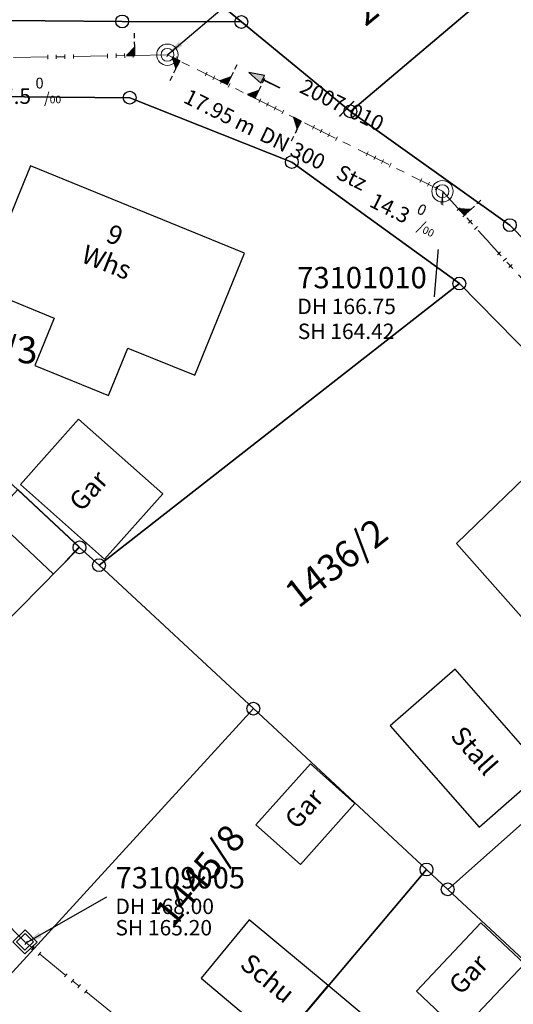
# Model space of a CAD drawing. Units: metres. Extents: x 475895 to 477299, y 5430790 to 5431777.
# Drawn here: x 476475 to 476504, y 5431491 to 5431549 of the extents above; entities that cross this region are included whole.
import ezdxf
from ezdxf import colors
from ezdxf.entities.mleader import LeaderData, LeaderLine
from ezdxf.math import Vec2, Vec3

# ---------------------------------------------------------------- set-up
doc = ezdxf.new("R2010")
doc.units = ezdxf.units.M
doc.linetypes.add('1050', pattern=[3.5, 2, -0.5, 0.5, -0.5])
doc.layers.get('0').update_dxf_attribs({"color": 1, "linetype": 'CONTINUOUS'})
for name, color, linetype in [('FlurstknrModellartDKKM1000dxf', 7, 'CONTINUOUS'), ('Flurstuecksgrenzedxf', 7, 'CONTINUOUS'), ('Gebaeudefunktion1000dxfBW', 7, 'CONTINUOUS'), ('Gebaeudeumrissliniedxf', 7, 'CONTINUOUS'), ('Grenzpunktdxf', 7, 'CONTINUOUS'), ('Hausnummer1000dxf', 7, 'CONTINUOUS'), ('UmringPStrassenverkehrdxf', 7, 'CONTINUOUS'), ('UmringPWohnbauFldxf', 7, 'CONTINUOUS'), ('UmringSonstBauwOUeberdachdxf', 7, 'CONTINUOUS')]:
    doc.layers.add(name, color=color, linetype=linetype)
for name, color, linetype, lineweight in [('MW Beschriftung Haltungen', 255, 'CONTINUOUS', 18), ('MW Beschriftung Haltungen Haltungsnummer', 255, 'CONTINUOUS', 18), ('MW Beschriftung Schächte', 255, 'CONTINUOUS', 18), ('MW Beschriftung Schächte Deckelhöhe', 255, 'CONTINUOUS', 18), ('MW Beschriftung Schächte Kanalsohle', 255, 'CONTINUOUS', 18), ('MW Haltungen', 255, 'CONTINUOUS', 18), ('MW Leitungen_Stutzen_Abzweige (re)', 255, 'CONTINUOUS', 18), ('MW Schächte', 255, 'CONTINUOUS', 18)]:
    doc.layers.add(name, color=color, linetype=linetype, lineweight=lineweight)
doc.styles.add('MW Deckelhöhe', font='arial.ttf')
doc.styles.add('MW Durchmesser', font='arial.ttf')
doc.styles.add('MW Gefälle', font='arial.ttf')
doc.styles.add('MW Kanalsohle', font='arial.ttf')
doc.styles.add('MW Material', font='arial.ttf')
doc.styles.add('MW Sammlerbezeichnung', font='arial.ttf')
doc.styles.add('MW Schachtnummer', font='arial.ttf')
doc.styles.add('MW top. Haltungsläge', font='ariali.ttf')

# ---------------------------------------------------------------- blocks, each defined once
blk = doc.blocks.new('S230')
at = {"lineweight": -3}
blk.add_hatch(color=0, dxfattribs=at).paths.add_polyline_path([(0.5, 0), (0.05, -0.125), (0.05, -0.11), (0.05, -0.095), (0.05, -0.08), (0.05, -0.065), (0.05, -0.05), (0.05, -0.035), (0.05, -0.02), (0.05, -0.005), (-0.5, -0.005), (-0.5, 0.005), (0.05, 0.005), (0.05, 0.02), (0.05, 0.035), (0.05, 0.05), (0.05, 0.065), (0.05, 0.08), (0.05, 0.095), (0.05, 0.11), (0.05, 0.125)], flags=0)
at = {"color": 0, "lineweight": -3}
for p, q in [((0.05, 0.005), (-0.5, 0.005)), ((-0.5, -0.005), (-0.5, 0.005)), ((0.5, 0), (0.05, 0.125)), ((0.05, 0.125), (0.05, 0.11)), ((0.05, 0.11), (0.05, 0.095)), ((0.05, 0.095), (0.05, 0.08)), ((0.05, 0.08), (0.05, 0.065)), ((0.05, 0.065), (0.05, 0.05)), ((0.05, 0.05), (0.05, 0.035)), ((0.05, 0.035), (0.05, 0.02)), ((0.05, 0.02), (0.05, 0.005)), ((0.05, 0), (0.05, 0.005)), ((0.05, 0), (0.05, -0.005)), ((0.05, -0.125), (0.5, 0)), ((0.05, -0.005), (-0.5, -0.005)), ((0.05, -0.005), (0.05, -0.02)), ((0.05, -0.02), (0.05, -0.035)), ((0.05, -0.035), (0.05, -0.05)), ((0.05, -0.05), (0.05, -0.065)), ((0.05, -0.065), (0.05, -0.08)), ((0.05, -0.08), (0.05, -0.095)), ((0.05, -0.095), (0.05, -0.11)), ((0.05, -0.11), (0.05, -0.125))]:
    blk.add_line(p, q, dxfattribs=at)
blk.add_point((0, 0), dxfattribs=at)
blk = doc.blocks.new('S5')
at = {"color": 0, "lineweight": -2}
for radius in [0.5, 0.3]:
    blk.add_circle((0, 0), radius, dxfattribs=at)
blk = doc.blocks.new('S192', base_point=(0, -0.3))
at = {"lineweight": -3}
blk.add_hatch(color=0, dxfattribs=at).paths.add_polyline_path([(0, -0.05), (0, -0.07), (0, -0.09), (0, -0.11), (0, -0.13), (0, -0.15), (0, -0.17), (0, -0.195), (0, -0.215), (0, -0.235), (0, -0.255), (0, -0.28), (0, -0.3), (-0.25, -0.3)], flags=0)
at = {"color": 0, "lineweight": -3}
for p, q in [((0, 0.2), (0, 0.35)), ((0, -0.05), (0, 0.1)), ((0, -0.05), (-0.25, -0.3)), ((0, -0.07), (0, -0.05)), ((0, -0.09), (0, -0.07)), ((0, -0.11), (0, -0.09)), ((0, -0.13), (0, -0.11)), ((0, -0.15), (0, -0.13)), ((0, -0.17), (0, -0.15)), ((0, -0.195), (0, -0.17)), ((0, -0.215), (0, -0.195)), ((0, -0.235), (0, -0.215)), ((0, -0.255), (0, -0.235)), ((0, -0.28), (0, -0.255)), ((0, -0.3), (0, -0.28)), ((-0.25, -0.3), (0, -0.3))]:
    blk.add_line(p, q, dxfattribs=at)
blk = doc.blocks.new('S193', base_point=(0, -0.3))
at = {"lineweight": -3}
blk.add_hatch(color=0, dxfattribs=at).paths.add_polyline_path([(0, -0.05), (0.25, -0.3), (0, -0.3), (0, -0.28), (0, -0.255), (0, -0.235), (0, -0.215), (0, -0.195), (0, -0.17), (0, -0.15), (0, -0.13), (0, -0.11), (0, -0.09), (0, -0.07)], flags=0)
at = {"color": 0, "lineweight": -3}
for p, q in [((0, 0.2), (0, 0.35)), ((0, -0.05), (0, 0.1)), ((0.25, -0.3), (0, -0.05)), ((0, -0.05), (0, -0.07)), ((0, -0.09), (0, -0.07)), ((0, -0.11), (0, -0.09)), ((0, -0.13), (0, -0.11)), ((0, -0.15), (0, -0.13)), ((0, -0.17), (0, -0.15)), ((0, -0.195), (0, -0.17)), ((0, -0.215), (0, -0.195)), ((0, -0.235), (0, -0.215)), ((0, -0.255), (0, -0.235)), ((0, -0.28), (0, -0.255)), ((0, -0.3), (0, -0.28)), ((0, -0.3), (0.25, -0.3))]:
    blk.add_line(p, q, dxfattribs=at)
blk = doc.blocks.new('S17')
at = {"color": 0, "lineweight": -2}
for p, q in [((-0.5, -0.5), (-0.5, 0.5)), ((-0.5, 0.5), (0.5, 0.5)), ((-0.35, -0.35), (-0.35, 0.35)), ((-0.35, 0.35), (0.35, 0.35)), ((0.35, 0.35), (0.35, -0.35)), ((0.5, 0.5), (0.5, -0.5)), ((0.5, -0.5), (-0.5, -0.5)), ((0.35, -0.35), (-0.35, -0.35))]:
    blk.add_line(p, q, dxfattribs=at)
blk.add_point((0, 0), dxfattribs=at)
blk = doc.blocks.new('S78', base_point=(0, -0.5))
at = {"color": 0, "lineweight": -2}
blk.add_line((0, -0.5), (0, 0.5), dxfattribs=at)
blk = doc.blocks.new('Grenzpunktdxf_Blk')
at = {"color": 7}
blk.add_circle((0, 0), 0.375, dxfattribs=at)
blk.add_circle((0, 0), 0.375, dxfattribs=at)

msp = doc.modelspace()

# ---------------------------------------------------------------- linework, layer by layer
at = {"layer": 'Flurstuecksgrenzedxf', "linetype": 'Continuous', "flags": 128}
for points in [[(476456.42, 5431566.71), (476471.91, 5431548.95), (476480.93, 5431548.87), (476487.9, 5431548.84), (476467.53, 5431565.59), (476456.42, 5431566.71)], [(476443.31, 5431504.64), (476454.22, 5431493.48), (476478.44, 5431518.11), (476468.27, 5431527.59), (476443.31, 5431504.64)], [(476527.19, 5431484.89), (476517.22, 5431494.69), (476512.72, 5431499.28), (476514.67, 5431500.96), (476513.58, 5431502.21), (476514.39, 5431502.9), (476510.42, 5431507.38), (476499.96, 5431498.11), (476509.11, 5431489.6), (476519.87, 5431479.14), (476526.46, 5431472.75), (476527.19, 5431484.89)]]:
    msp.add_lwpolyline(points, dxfattribs=at)
at = {"layer": 'Gebaeudeumrissliniedxf', "linetype": 'Continuous', "flags": 128}
for points in [[(476474.79, 5431538.52), (476472.68, 5431533.27), (476476.95, 5431531.52), (476475.82, 5431528.75), (476480.13, 5431526.99), (476481.27, 5431529.77), (476485.17, 5431528.18), (476488.08, 5431535.32), (476475.57, 5431540.43), (476474.79, 5431538.52)], [(476483.3, 5431521.25), (476478.38, 5431525.61), (476474.99, 5431521.79), (476479.9, 5431517.42), (476483.3, 5431521.25)], [(476505.63, 5431523.33), (476500.48, 5431518.33), (476507.72, 5431510.15), (476512.93, 5431515.05), (476505.63, 5431523.33)], [(476501.79, 5431501.75), (476505.57, 5431505.07), (476500.39, 5431510.99), (476496.6, 5431507.67), (476501.79, 5431501.75)], [(476488.75, 5431501.89), (476491.36, 5431499.57), (476494.54, 5431503.14), (476491.93, 5431505.46), (476488.75, 5431501.89)], [(476498.13, 5431492.16), (476500.67, 5431489.76), (476504.45, 5431493.76), (476501.9, 5431496.15), (476498.13, 5431492.16)], [(476492.97, 5431492.48), (476490.11, 5431489.08), (476493.27, 5431486.44), (476496.11, 5431489.85), (476496.02, 5431489.93), (476492.97, 5431492.48)]]:
    msp.add_lwpolyline(points, dxfattribs=at)
at = {"layer": 'MW Haltungen', "color": 7, "linetype": '1050', "lineweight": 18}
for p, q in [((476475.248178, 5431495.038843, 168), (476454.687164, 5431515.892973, 167.886)), ((476512.884053, 5431464.298243), (476475.248178, 5431495.038843, 168))]:
    msp.add_line(p, q, dxfattribs=at)
at = {"layer": 'UmringSonstBauwOUeberdachdxf', "linetype": 'Continuous', "flags": 128}
msp.add_lwpolyline([(476477.604, 5431517.27), (476478.42, 5431518.14), (476474.84, 5431521.49), (476473.35, 5431519.9), (476476.92, 5431516.54)], dxfattribs=at)

# ---------------------------------------------------------------- block references
at = {"layer": 'Grenzpunktdxf'}
for p in [(476480.93, 5431548.87), (476487.9, 5431548.84), (476481.37, 5431544.41), (476503.59, 5431536.96), (476500.64, 5431533.54), (476478.44, 5431518.11), (476479.58, 5431517.07), (476488.6, 5431508.68), (476498.72, 5431499.27), (476499.96, 5431498.11)]:
    msp.add_blockref('Grenzpunktdxf_Blk', p, dxfattribs=at)
at = {"layer": 'MW Beschriftung Haltungen', "color": 7, "lineweight": 35, "xscale": 2, "yscale": 2, "zscale": 2, "rotation": 153.607293452192}
msp.add_blockref('S230', (476489.2345, 5431545.448), dxfattribs=at)
at = {"layer": 'MW Haltungen', "color": 7, "lineweight": 18, "xscale": 0.25, "yscale": 0.25, "zscale": 0.25}
for p, rotation in [((476476.575936, 5431546.916405, 166.505789), 181.050117826549), ((476477.075852, 5431546.925568, 166.509804), 181.050117826549), ((476477.575768, 5431546.934732, 166.513819), 181.050117826549), ((476478.075684, 5431546.943895, 166.517834), 181.050117826549), ((476480.075348, 5431546.980549, 166.533894), 181.050117826549), ((476480.575264, 5431546.989713, 166.537909), 181.050117826549), ((476481.07518, 5431546.998876, 166.541925), 181.050117826549), ((476481.575096, 5431547.00804, 166.54594), 181.050117826549), ((476483.65792, 5431547.019129, 166.562294), 153.60734278385), ((476484.105804, 5431546.796869, 166.567504), 153.60734278385), ((476485.897342, 5431545.907828, 166.588342), 153.60734278385), ((476486.345226, 5431545.685568, 166.593552), 153.60734278385), ((476486.79311, 5431545.463308, 166.598761), 153.60734278385), ((476489.032532, 5431544.352007, 166.624809), 153.60734278385), ((476489.480417, 5431544.129747, 166.630019), 153.60734278385), ((476489.928301, 5431543.907486, 166.635229), 153.60734278385), ((476490.376185, 5431543.685226, 166.640438), 153.60734278385), ((476493.511376, 5431542.129405, 166.676905), 153.60734278385), ((476495.302913, 5431541.240364, 166.697744), 153.60734278385), ((476495.750798, 5431541.018104, 166.702953), 153.60734278385), ((476496.198682, 5431540.795844, 166.708163), 153.60734278385), ((476496.646566, 5431540.573583, 166.713373), 153.60734278385), ((476503.387392, 5431535.0188, 166.798878), 132.26007994732), ((476503.723641, 5431534.64875, 166.803484), 132.26007994732), ((476475.400586, 5431495.075756), 140.758399536487), ((476475.787828, 5431494.75946), 140.758399536487), ((476476.175071, 5431494.443164), 140.758399536487), ((476477.724042, 5431493.177981), 140.758399536487), ((476478.111285, 5431492.861685), 140.758399536487), ((476478.498527, 5431492.545389), 140.758399536487), ((476478.88577, 5431492.229093), 140.758399536487)]:
    msp.add_blockref('S78', p, dxfattribs=dict(at, rotation=rotation))
at = {"layer": 'MW Leitungen_Stutzen_Abzweige (re)', "color": 7, "lineweight": 35, "xscale": 2, "yscale": 2, "zscale": 2}
for name, p, rotation in [('S192', (476481.674882, 5431546.884938, 164.128681), 1.047401078207), ('S193', (476484.295183, 5431546.563345, 164.17348), 153.607266131435), ('S192', (476487.079965, 5431545.181409, 164.217998), 333.607332839465), ('S192', (476488.696217, 5431544.379352, 164.243835), 333.607344792296), ('S193', (476491.390574, 5431543.042291, 164.286907), 153.607320772948), ('S192', (476500.931973, 5431537.535102, 164.446189), 312.2586101168229)]:
    msp.add_blockref(name, p, dxfattribs=dict(at, rotation=rotation))
at = {"layer": 'MW Schächte', "color": 7, "lineweight": 18, "xscale": 1.25, "yscale": 1.25, "zscale": 1.25}
for p in [(476483.577051, 5431546.919715, 166.562), (476499.654003, 5431538.941615, 166.749)]:
    msp.add_blockref('S5', p, dxfattribs=at)
at = {"layer": 'MW Schächte', "color": 7, "lineweight": 18, "rotation": 44.206647459385}
msp.add_blockref('S17', (476475.248178, 5431495.038843, 168), dxfattribs=at)

# ---------------------------------------------------------------- texts
at = {"layer": 'FlurstknrModellartDKKM1000dxf'}
for s, rotation, p in [('2852', 399.6, (476495.148, 5431548.525)), ('1436/3', 720, (476469.17, 5431528.879)), ('1436/2', 397.8, (476491.233, 5431514.509))]:
    msp.add_text(s, height=1.575, rotation=rotation, dxfattribs=at).set_placement(p)
at = {"layer": 'Gebaeudefunktion1000dxfBW'}
for s, rotation, p in [('Whs', 698.4, (476478.457, 5431534.822)), ('Gar', 408.6, (476478.554, 5431520.141)), ('Stall', 671.4, (476500.06, 5431507.046)), ('Gar', 408.6, (476491.154, 5431501.551)), ('Schu', 680.4, (476487.743, 5431493.601)), ('Gar', 406.8, (476500.722, 5431491.873))]:
    msp.add_text(s, height=1.102, rotation=rotation, dxfattribs=at).set_placement(p)
at = {"layer": 'Hausnummer1000dxf'}
msp.add_text('9', height=1.102, rotation=698.4, dxfattribs=at).set_placement((476479.914, 5431536.022))
at = {"layer": 'MW Beschriftung Haltungen', "color": 7, "lineweight": 18, "char_height": 0.9, "attachment_point": 1, "line_spacing_factor": 0.69, "bg_fill": 2}
for s, insert, rotation, style in [('17.5 {\\H0.7x;\\S0^ ;\\H1.0x;/\\H0.7x;\\S ^ 00;}', (476473.1965, 5431545.5268), 1.05057688, 'MW Gefälle'), ('Stz', (476493.7531, 5431540.5431), 333.60736928, 'MW Material')]:
    msp.add_mtext(s, dxfattribs=dict(at, insert=insert, rotation=rotation, style=style))
at = {"layer": 'MW Beschriftung Schächte Deckelhöhe', "color": 7, "lineweight": 18, "char_height": 0.9, "attachment_point": 7, "line_spacing_factor": 0.69, "style": 'MW Deckelhöhe', "bg_fill": 2}
for s, insert, rotation in [('DH 166.75', (476491.1703, 5431531.475), 0.00211994), ('DH 168.00', (476480.535125, 5431496.384622), 0.00194806)]:
    msp.add_mtext(s, dxfattribs=dict(at, insert=insert, rotation=rotation))
at = {"layer": 'MW Beschriftung Schächte Kanalsohle', "color": 7, "lineweight": 18, "insert": (476491.1963, 5431530.0155), "char_height": 0.9, "attachment_point": 7, "rotation": 0.00200535, "line_spacing_factor": 0.69, "style": 'MW Kanalsohle', "bg_fill": 2}
msp.add_mtext('SH 164.42', dxfattribs=at)

# ---------------------------------------------------------------- leaders
at = {"layer": 'MW Beschriftung Schächte', "color": 7, "lineweight": 25}
ml = msp.add_multileader_mtext('Standard', dxfattribs=at)
ml.set_content('73101015', color=7, style='MW Schachtnummer')
ml.set_leader_properties(linetype='CONTINUOUS')
ml.build(insert=Vec2(0, 0))
ml.multileader.update_dxf_attribs({"has_dogleg": 0, "dogleg_length": 0, "arrow_head_size": 0})
ctx = ml.context
ctx.base_point, ctx.char_height, ctx.arrow_head_size, ctx.landing_gap_size = Vec3(476492.371069, 5431555.698479), 1.25, 0, 0
notes = []
notes.append((ctx, [(0, (1, 1, 0), (476491.871148, 5431553.948456), (0, 0), 0, [(0, [(476483.577051, 5431546.919715)], 0, [])])]))
ctx.mtext.insert, ctx.mtext.text_direction, ctx.mtext.rotation, ctx.mtext.line_spacing_factor = Vec3(476492.371069, 5431555.698479), Vec3(0.999999999, 0.000045), 0.000045, 0.69
for ctx, leaders in notes:
    for number, flags, end, landing, length, lines in leaders:
        leader = LeaderData()
        leader.index, (leader.has_last_leader_line, leader.has_dogleg_vector, leader.attachment_direction) = number, flags
        leader.last_leader_point, leader.dogleg_vector, leader.dogleg_length = Vec3(end), Vec3(landing), length
        for number, points, colour, breaks in lines:
            line = LeaderLine()
            line.index, line.vertices, line.color, line.breaks = number, Vec3.list(points), colors.encode_raw_color(colour), breaks
            leader.lines.append(line)
        ctx.leaders.append(leader)

# ---------------------------------------------------------------- next in the draw order: linework, layer by layer
at = {"layer": 'Flurstuecksgrenzedxf', "linetype": 'Continuous', "flags": 128}
msp.add_lwpolyline([(476498.72, 5431499.27), (476499.96, 5431498.11), (476510.42, 5431507.38), (476518.34, 5431514.4), (476508.37, 5431525.68), (476500.64, 5431533.54), (476479.58, 5431517.07), (476488.6, 5431508.68), (476498.72, 5431499.27)], dxfattribs=at)
at = {"layer": 'MW Haltungen', "color": 7, "linetype": '1050', "lineweight": 18}
msp.add_line((476483.577051, 5431546.919715, 166.562), (476451.951717, 5431546.34002, 166.308), dxfattribs=at)

# ---------------------------------------------------------------- next in the draw order: texts
at = {"layer": 'MW Beschriftung Haltungen', "color": 7, "lineweight": 18, "char_height": 0.9, "attachment_point": 1, "rotation": 333.60729248, "line_spacing_factor": 0.69, "bg_fill": 2}
for s, insert, style in [('  17.95 m', (476484.3511, 5431545.2088), 'MW top. Haltungsläge'), ('DN 300', (476489.2759, 5431542.7648), 'MW Durchmesser')]:
    msp.add_mtext(s, dxfattribs=dict(at, insert=insert, style=style))

# ---------------------------------------------------------------- next in the draw order: leaders
at = {"layer": 'MW Beschriftung Schächte', "color": 7, "lineweight": 25}
ml = msp.add_multileader_mtext('Standard', dxfattribs=at)
ml.set_content('73101010', color=7, style='MW Schachtnummer')
ml.set_leader_properties(linetype='CONTINUOUS')
ml.build(insert=Vec2(0, 0))
ml.multileader.update_dxf_attribs({"has_dogleg": 0, "dogleg_length": 0, "arrow_head_size": 0})
ctx = ml.context
ctx.base_point, ctx.char_height, ctx.arrow_head_size, ctx.landing_gap_size = Vec3(476491.163341, 5431534.513332), 1.25, 0, 0
notes = []
notes.append((ctx, [(0, (1, 1, 0), (476499.163405, 5431532.763625), (0, 0), 0, [(0, [(476499.678523, 5431538.917629)], 0, [])])]))
ctx.mtext.insert, ctx.mtext.text_direction, ctx.mtext.rotation, ctx.mtext.line_spacing_factor = Vec3(476491.163341, 5431534.513332), Vec3(0.999999999, 0.000037), 0.000037, 0.69
ml = msp.add_multileader_mtext('Standard', dxfattribs=at)
ml.set_content('73109005', color=7, style='MW Schachtnummer')
ml.set_leader_properties(linetype='CONTINUOUS')
ml.build(insert=Vec2(0, 0))
ml.multileader.update_dxf_attribs({"has_dogleg": 0, "dogleg_length": 0, "arrow_head_size": 0})
ctx = ml.context
ctx.base_point, ctx.char_height, ctx.arrow_head_size, ctx.landing_gap_size = Vec3(476480.540011, 5431499.413928), 1.25, 0, 0
notes.append((ctx, [(0, (1, 1, 0), (476480.040069, 5431497.663912), (0, 0), 0, [(0, [(476475.276932, 5431494.959316)], 0, [])])]))
ctx.mtext.insert, ctx.mtext.text_direction, ctx.mtext.rotation, ctx.mtext.line_spacing_factor = Vec3(476480.540011, 5431499.413928), Vec3(0.999999999, 0.000033), 0.000033, 0.69
for ctx, leaders in notes:
    for number, flags, end, landing, length, lines in leaders:
        leader = LeaderData()
        leader.index, (leader.has_last_leader_line, leader.has_dogleg_vector, leader.attachment_direction) = number, flags
        leader.last_leader_point, leader.dogleg_vector, leader.dogleg_length = Vec3(end), Vec3(landing), length
        for number, points, colour, breaks in lines:
            line = LeaderLine()
            line.index, line.vertices, line.color, line.breaks = number, Vec3.list(points), colors.encode_raw_color(colour), breaks
            leader.lines.append(line)
        ctx.leaders.append(leader)

# ---------------------------------------------------------------- next in the draw order: block references
at = {"layer": 'Grenzpunktdxf'}
msp.add_blockref('Grenzpunktdxf_Blk', (476490.85, 5431540.65), dxfattribs=at)
at = {"layer": 'MW Haltungen', "color": 7, "lineweight": 18, "xscale": 0.25, "yscale": 0.25, "zscale": 0.25, "rotation": 153.60734278385}
msp.add_blockref('S78', (476487.240995, 5431545.241048, 166.603971), dxfattribs=at)

# ---------------------------------------------------------------- next in the draw order: texts
at = {"layer": 'MW Beschriftung Haltungen', "color": 7, "lineweight": 18, "insert": (476495.9917, 5431539.4322), "char_height": 0.9, "attachment_point": 1, "rotation": 333.60736928, "line_spacing_factor": 0.69, "style": 'MW Gefälle', "bg_fill": 2}
msp.add_mtext('14.3 {\\H0.7x;\\S0^ ;\\H1.0x;/\\H0.7x;\\S ^ 00;}', dxfattribs=at)
at = {"layer": 'MW Beschriftung Haltungen Haltungsnummer', "color": 7, "lineweight": 18, "insert": (476491.108693, 5431544.493786), "char_height": 0.9, "attachment_point": 7, "rotation": 333.60698493, "line_spacing_factor": 0.69, "style": 'MW Sammlerbezeichnung', "bg_fill": 2}
msp.add_mtext('2007/010', dxfattribs=at)
at = {"layer": 'MW Beschriftung Schächte Kanalsohle', "color": 7, "lineweight": 18, "insert": (476480.535175, 5431495.135174), "char_height": 0.9, "attachment_point": 7, "rotation": 0.00194806, "line_spacing_factor": 0.69, "style": 'MW Kanalsohle', "bg_fill": 2}
msp.add_mtext('SH 165.20', dxfattribs=at)

# ---------------------------------------------------------------- next in the draw order: linework, layer by layer
at = {"layer": 'Flurstuecksgrenzedxf', "linetype": 'Continuous', "flags": 128}
for points in [[(476467.53, 5431565.59), (476487.9, 5431548.84), (476494.27, 5431543.61), (476508.8, 5431555.91), (476511.5, 5431558.1), (476489.17, 5431566.66), (476480.93, 5431568.07), (476467.53, 5431565.59)], [(476494.27, 5431543.61), (476503.59, 5431536.96), (476509.64, 5431530.8), (476527.17, 5431546.92), (476508.8, 5431555.91), (476494.27, 5431543.61)], [(476509.64, 5431530.8), (476503.59, 5431536.96), (476494.27, 5431543.61), (476487.9, 5431548.84), (476480.93, 5431548.87), (476471.91, 5431548.95), (476468.65, 5431548.96), (476456.37, 5431548.25), (476449.16, 5431547.28), (476444.72, 5431546.69), (476441.19, 5431545.96), (476433.94, 5431544.48), (476432.81, 5431544.25), (476426.52, 5431542.5)], [(476362.85, 5431504.69), (476369.55, 5431509.15), (476379.76, 5431515.26), (476381.99, 5431516.49), (476390.17, 5431521), (476399.15, 5431525.5), (476400.82, 5431526.34), (476411.62, 5431531.35), (476422.35, 5431536.68), (476430.79, 5431539.01), (476433.84, 5431539.85), (476445.52, 5431542.27), (476457.4, 5431543.89), (476460.33, 5431544.14), (476469.04, 5431544.52), (476481.37, 5431544.41), (476490.85, 5431540.65), (476500.64, 5431533.54), (476508.37, 5431525.68)], [(476468.27, 5431527.59), (476478.44, 5431518.11), (476479.58, 5431517.07), (476500.64, 5431533.54), (476490.85, 5431540.65), (476481.37, 5431544.41), (476469.04, 5431544.52), (476468.63, 5431535.48), (476468.27, 5431527.59)], [(476454.22, 5431493.48), (476465.21, 5431483.1), (476488.6, 5431508.68), (476479.58, 5431517.07), (476478.44, 5431518.11), (476454.22, 5431493.48)], [(476465.21, 5431483.1), (476476.65, 5431473.09), (476498.72, 5431499.27), (476488.6, 5431508.68), (476465.21, 5431483.1)], [(476476.65, 5431473.09), (476488.78, 5431463.37), (476509.11, 5431489.6), (476499.96, 5431498.11), (476498.72, 5431499.27), (476476.65, 5431473.09)]]:
    msp.add_lwpolyline(points, dxfattribs=at)
at = {"layer": 'Gebaeudeumrissliniedxf', "linetype": 'Continuous', "flags": 128}
msp.add_lwpolyline([(476490.11, 5431489.08), (476492.97, 5431492.48), (476488.35, 5431496.33), (476485.54, 5431492.91), (476490.11, 5431489.08)], dxfattribs=at)
at = {"layer": 'MW Haltungen', "color": 7, "linetype": '1050', "lineweight": 18}
for p, q in [((476499.654003, 5431538.941615, 166.749), (476483.577051, 5431546.919715, 166.562)), ((476531.334217, 5431504.076745, 167.183), (476499.654003, 5431538.941615, 166.749))]:
    msp.add_line(p, q, dxfattribs=at)
at = {"layer": 'UmringPStrassenverkehrdxf', "linetype": 'Continuous', "flags": 128}
for points in [[(476509.64, 5431530.8), (476503.59, 5431536.96), (476494.27, 5431543.61), (476487.9, 5431548.84), (476480.93, 5431548.87), (476471.91, 5431548.95), (476468.65, 5431548.96), (476456.37, 5431548.25), (476449.16, 5431547.28), (476444.72, 5431546.69), (476441.19, 5431545.96), (476433.94, 5431544.48), (476432.81, 5431544.25), (476426.52, 5431542.5)], [(476362.85, 5431504.69), (476369.55, 5431509.15), (476379.76, 5431515.26), (476381.99, 5431516.49), (476390.17, 5431521), (476399.15, 5431525.5), (476400.82, 5431526.34), (476411.62, 5431531.35), (476422.35, 5431536.68), (476430.79, 5431539.01), (476433.84, 5431539.85), (476445.52, 5431542.27), (476457.4, 5431543.89), (476460.33, 5431544.14), (476469.04, 5431544.52), (476481.37, 5431544.41), (476490.85, 5431540.65), (476500.64, 5431533.54), (476508.37, 5431525.68)]]:
    msp.add_lwpolyline(points, dxfattribs=at)
at = {"layer": 'UmringPWohnbauFldxf', "linetype": 'Continuous', "flags": 128}
for points in [[(476401.56, 5431567.45), (476411.34, 5431537.59), (476418.97, 5431540.26), (476421, 5431540.98), (476426.52, 5431542.5), (476432.81, 5431544.25), (476433.94, 5431544.48), (476441.19, 5431545.96), (476444.72, 5431546.69), (476449.16, 5431547.28), (476456.37, 5431548.25), (476468.65, 5431548.96), (476471.91, 5431548.95), (476480.93, 5431548.87), (476487.9, 5431548.84), (476494.27, 5431543.61), (476503.59, 5431536.96), (476509.64, 5431530.8)], [(476508.37, 5431525.68), (476500.64, 5431533.54), (476490.85, 5431540.65), (476481.37, 5431544.41), (476469.04, 5431544.52), (476460.33, 5431544.14), (476457.4, 5431543.89), (476445.52, 5431542.27)]]:
    msp.add_lwpolyline(points, dxfattribs=at)

# ---------------------------------------------------------------- next in the draw order: block references
at = {"layer": 'Grenzpunktdxf'}
msp.add_blockref('Grenzpunktdxf_Blk', (476494.27, 5431543.61), dxfattribs=at)
at = {"layer": 'MW Haltungen', "color": 7, "lineweight": 18, "xscale": 0.25, "yscale": 0.25, "zscale": 0.25}
for p, rotation in [((476492.167723, 5431542.796185, 166.661277), 153.60734278385), ((476492.615607, 5431542.573925, 166.666486), 153.60734278385), ((476493.063492, 5431542.351665, 166.671696), 153.60734278385), ((476498.438104, 5431539.684543, 166.734211), 153.60734278385), ((476498.885988, 5431539.462283, 166.73942), 153.60734278385), ((476499.333873, 5431539.240022, 166.74463), 153.60734278385), ((476500.697404, 5431537.979199, 166.762027), 132.26007994732), ((476501.033653, 5431537.60915, 166.766633), 132.26007994732), ((476501.369901, 5431537.2391, 166.771239), 132.26007994732), ((476501.70615, 5431536.86905, 166.775846), 132.26007994732), ((476503.051144, 5431535.38885, 166.794271), 132.26007994732)]:
    msp.add_blockref('S78', p, dxfattribs=dict(at, rotation=rotation))

# ---------------------------------------------------------------- next in the draw order: texts
at = {"layer": 'FlurstknrModellartDKKM1000dxf'}
msp.add_text('1445/8', height=1.575, rotation=410.4, dxfattribs=at).set_placement((476483.9, 5431495.812))

doc.saveas('drawing.dxf')
